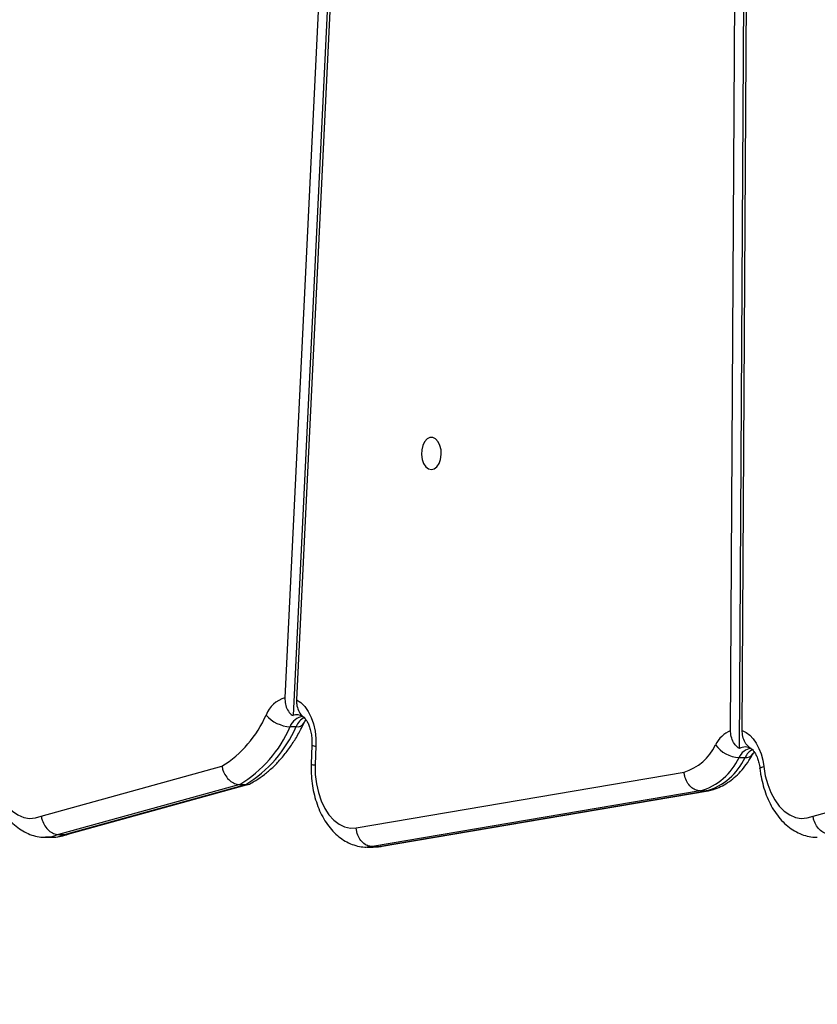
# Model space of a CAD drawing. Units: millimetres. Extents: x 3475 to 5453, y -1301 to 100.
# Drawn here: x 4569 to 4590, y -1052 to -1026 of the extents above; entities that cross this region are included whole.
import ezdxf

# ---------------------------------------------------------------- set-up
doc = ezdxf.new("R2010")
doc.units = ezdxf.units.MM
doc.header["$LTSCALE"] = 100
doc.header["$PDSIZE"] = -1
doc.layers.add('VP-DIM', color=7, linetype='Continuous')
doc.layers.add('VP-HIC', color=6, linetype='Continuous')
doc.layers.add('VP-EQ', color=7, linetype='Continuous', true_color=0x8a3492)
doc.dimstyles.get("Standard").update_dxf_attribs({"dimtxt": 14, "dimasz": 20, "dimexe": 20, "dimexo": 50, "dimgap": 20, "dimtad": 0, "dimdec": 0, "dimzin": 0, "dimdsep": 46, "dimtxsty": 'Standard', "dimcen": -0.09, "dimadec": 0, "dimazin": 0, "dimtfac": 1, "dimtdec": 4, "dimtofl": 0, "dimtmove": 0, "dimatfit": 3, "dimfxl": 70, "dimfxlon": 1, "dimtolj": 1, "dimtzin": 0, "dimarcsym": 0})

# ---------------------------------------------------------------- blocks, each defined once
blk = doc.blocks.new('*D265')
at = {"layer": 'Defpoints', "color": 0}
for p in [(4512.473, -60.88), (4666.033, -1301.414), (5433.249, -1301.414)]:
    blk.add_point(p, dxfattribs=at)
at = {"layer": 'VP-DIM', "color": 0, "lineweight": -2}
for p, q in [((5363.249, -60.88), (5453.249, -60.88)), ((5433.249, -80.88), (5433.249, -631.147)), ((5433.249, -1281.414), (5433.249, -731.147)), ((5363.249, -1301.414), (5453.249, -1301.414))]:
    blk.add_line(p, q, dxfattribs=at)
at = {"layer": 'VP-DIM', "color": 0}
for points in [[(5436.582, -80.88), (5429.915, -80.88), (5433.249, -60.88)], [(5429.915, -1281.414), (5436.582, -1281.414), (5433.249, -1301.414)]]:
    blk.add_solid(points, dxfattribs=at)
at = {"layer": 'VP-DIM', "color": 0, "insert": (5433.249, -681.147), "char_height": 20, "attachment_point": 5, "rotation": 90}
blk.add_mtext('\\A1;1241', dxfattribs=at)
blk = doc.blocks.new('*D266')
at = {"layer": 'Defpoints', "color": 0}
for p in [(4529.573, -210.88), (4622.994, -1151.592), (5330.284, -1151.592)]:
    blk.add_point(p, dxfattribs=at)
at = {"layer": 'VP-DIM', "color": 0, "lineweight": -2}
for p, q in [((5260.284, -210.88), (5350.284, -210.88)), ((5330.284, -230.88), (5330.284, -642.144)), ((5330.284, -1131.592), (5330.284, -728.811)), ((5260.284, -1151.592), (5350.284, -1151.592))]:
    blk.add_line(p, q, dxfattribs=at)
at = {"layer": 'VP-DIM', "color": 0}
for points in [[(5333.617, -230.88), (5326.951, -230.88), (5330.284, -210.88)], [(5326.951, -1131.592), (5333.617, -1131.592), (5330.284, -1151.592)]]:
    blk.add_solid(points, dxfattribs=at)
at = {"layer": 'VP-DIM', "color": 0, "insert": (5330.284, -685.478), "char_height": 20, "attachment_point": 5, "rotation": 90}
blk.add_mtext('\\A1;941', dxfattribs=at)
blk = doc.blocks.new('0301S2_')
at = {"color": 7, "linetype": 'Continuous', "lineweight": 25}
for p, q in [((4577.338, -1007.178), (4575.576, -1043.614)), ((4577.574, -1007.178), (4575.789, -1044.085)), ((4577.646, -1007.178), (4575.882, -1043.663)), ((4587.363, -1044.481), (4587.583, -1007.198)), ((4587.596, -1044.958), (4587.819, -1007.198)), ((4587.671, -1044.482), (4587.89, -1007.198)), ((4575.712, -1044.376), (4575.87, -1044.376)), ((4576.29, -1044.867), (4576.269, -1045.371)), ((4576.396, -1044.888), (4576.374, -1045.389)), ((4587.586, -1045.192), (4587.744, -1045.192)), ((4569.131, -1046.741), (4573.91, -1045.421)), ((4577.462, -1047.053), (4586.132, -1045.578)), ((4589.543, -1046.741), (4594.321, -1045.421)), ((4574.379, -1045.908), (4569.591, -1047.23)), ((4569.749, -1047.23), (4574.537, -1045.908)), ((4569.83, -1047.219), (4574.617, -1045.897)), ((4574.379, -1045.908), (4574.537, -1045.908)), ((4586.562, -1046.075), (4577.888, -1047.55)), ((4578.046, -1047.55), (4586.72, -1046.075)), ((4578.098, -1047.546), (4586.771, -1046.071)), ((4586.562, -1046.075), (4586.72, -1046.075)), ((4586.782, -1046.061), (4586.72, -1046.075)), ((4569.749, -1047.23), (4569.828, -1047.212)), ((4569.246, -1047.302), (4569.404, -1047.302)), ((4569.591, -1047.23), (4569.749, -1047.23)), ((4577.75, -1047.562), (4577.908, -1047.562)), ((4577.888, -1047.55), (4578.046, -1047.55))]:
    blk.add_line(p, q, dxfattribs=at)
at = {"color": 8, "linetype": 'Continuous', "lineweight": 25}
for p, q in [((4577.888, -1047.55), (4577.754, -1047.562)), ((4577.908, -1047.562), (4578.046, -1047.55)), ((4578.046, -1047.55), (4578.096, -1047.539))]:
    blk.add_line(p, q, dxfattribs=at)
at = {"color": 7, "linetype": 'Continuous', "lineweight": 25, "flags": 128}
for points in [[(4579.449, -1037.577), (4579.526, -1037.558), (4579.596, -1037.504), (4579.654, -1037.417), (4579.693, -1037.308), (4579.71, -1037.184), (4579.704, -1037.058), (4579.676, -1036.94), (4579.627, -1036.841), (4579.562, -1036.769), (4579.488, -1036.732), (4579.41, -1036.732), (4579.335, -1036.769), (4579.271, -1036.841), (4579.222, -1036.94), (4579.194, -1037.058), (4579.188, -1037.184), (4579.205, -1037.308), (4579.244, -1037.417), (4579.302, -1037.504), (4579.372, -1037.558), (4579.449, -1037.577)], [(4575.882, -1043.663), (4575.996, -1043.738), (4576.1, -1043.844), (4576.192, -1043.976), (4576.269, -1044.131), (4576.33, -1044.305), (4576.372, -1044.492), (4576.394, -1044.689), (4576.396, -1044.888)], [(4587.671, -1044.482), (4587.774, -1044.532), (4587.872, -1044.605), (4587.962, -1044.7), (4588.043, -1044.816), (4588.113, -1044.95), (4588.17, -1045.099), (4588.212, -1045.26), (4588.24, -1045.429)], [(4576.374, -1045.389), (4576.379, -1045.64), (4576.408, -1045.885), (4576.46, -1046.121), (4576.534, -1046.341), (4576.628, -1046.539), (4576.74, -1046.71), (4576.868, -1046.851), (4577.007, -1046.958), (4577.155, -1047.029), (4577.308, -1047.06), (4577.462, -1047.053)], [(4567.829, -1045.429), (4567.87, -1045.674), (4567.933, -1045.906), (4568.016, -1046.121), (4568.119, -1046.312), (4568.238, -1046.477), (4568.371, -1046.611), (4568.515, -1046.711), (4568.666, -1046.775), (4568.821, -1046.801), (4568.977, -1046.79), (4569.131, -1046.741)], [(4588.24, -1045.429), (4588.281, -1045.674), (4588.344, -1045.906), (4588.428, -1046.121), (4588.531, -1046.312), (4588.65, -1046.477), (4588.783, -1046.611), (4588.926, -1046.711), (4589.078, -1046.775), (4589.233, -1046.801), (4589.389, -1046.79), (4589.543, -1046.741)]]:
    blk.add_lwpolyline(points, dxfattribs=at)
at = {"color": 8, "linetype": 'Continuous', "lineweight": 25, "flags": 128}
for points in [[(4588.138, -1045.488), (4588.139, -1045.481), (4588.155, -1045.465), (4588.189, -1045.447), (4588.24, -1045.429)], [(4569.591, -1047.23), (4569.41, -1047.286), (4569.245, -1047.302)], [(4569.404, -1047.302), (4569.568, -1047.286), (4569.749, -1047.23)]]:
    blk.add_lwpolyline(points, dxfattribs=at)
at = {"color": 7, "linetype": 'Continuous', "lineweight": 25}
for centre, radius, start, end in [((4575.779, -1044.34), 0.754, 105.6639, 158.9965), ((4572.337, -1042.886), 2.984, 301.821, 336.6344), ((4575.753, -1043.479), 0.899, 221.1014, 267.4274), ((4575.895, -1044.362), 0.297, 58.3541, 110.9776), ((4572.656, -1043.061), 3.328, 301.1911, 336.7158), ((4572.814, -1043.061), 3.327, 301.191, 336.7169), ((4587.655, -1045.192), 0.769, 112.3386, 154.4578), ((4585.756, -1044.306), 1.327, 286.4694, 335.281), ((4587.63, -1044.354), 0.839, 217.1646, 266.9762), ((4587.751, -1045.211), 0.297, 58.9517, 121.4832), ((4586.106, -1044.512), 1.629, 286.2512, 335.3138), ((4586.264, -1044.512), 1.629, 286.2527, 335.3123)]:
    blk.add_arc(centre, radius, start, end, dxfattribs=at)
at = {"color": 8, "linetype": 'Continuous', "lineweight": 25}
for centre, radius, start, end in [((4576.097, -1044.512), 0.408, 96.2091, 160.6305), ((4576.319, -1044.563), 0.487, 117.9979, 157.4189), ((4575.906, -1044.176), 0.204, 259.8196, 327.2977), ((4576.384, -1044.672), 0.217, 244.3077, 273.0575), ((4587.942, -1045.338), 0.385, 96.1672, 157.6573), ((4588.153, -1045.386), 0.453, 116.9225, 154.5526), ((4587.77, -1044.97), 0.223, 263.135, 324.9463)]:
    blk.add_arc(centre, radius, start, end, dxfattribs=at)
at = {"color": 7, "linetype": 'Continuous', "lineweight": 25}
for points, knots in [([(4575.576, -1043.614), (4575.577, -1043.67), (4575.58, -1043.785), (4575.641, -1043.94), (4575.718, -1044.037), (4575.774, -1044.074), (4575.789, -1044.085)], [0, 0, 0, 0, 0.285825, 0.58439, 0.884214, 1, 1, 1, 1]), ([(4575.882, -1043.663), (4575.882, -1043.703), (4575.883, -1043.804), (4575.928, -1043.953), (4575.997, -1044.065), (4576.052, -1044.106), (4576.068, -1044.118)], [0, 0, 0, 0, 0.222297, 0.545869, 0.873143, 1, 1, 1, 1]), ([(4574.667, -1045.879), (4574.713, -1045.853), (4574.838, -1045.783), (4575.035, -1045.644), (4575.255, -1045.457), (4575.462, -1045.241), (4575.657, -1044.999), (4575.838, -1044.733), (4575.977, -1044.492), (4576.052, -1044.338), (4576.078, -1044.285)], [0, 0, 0, 0, 0.079445, 0.217378, 0.356557, 0.497437, 0.639659, 0.782802, 0.926489, 1, 1, 1, 1]), ([(4576.044, -1044.105), (4576.044, -1044.105), (4576.041, -1044.105), (4576.047, -1044.108), (4576.052, -1044.11)], [0, 0, 0, 0, 0.156834, 1, 1, 1, 1]), ([(4576.066, -1044.12), (4576.071, -1044.125), (4576.086, -1044.136), (4576.127, -1044.183), (4576.175, -1044.26), (4576.22, -1044.363), (4576.257, -1044.486), (4576.282, -1044.626), (4576.293, -1044.756), (4576.291, -1044.836), (4576.29, -1044.867)], [0, 0, 0, 0, 0.085057, 0.221149, 0.355005, 0.490232, 0.628245, 0.769118, 0.912091, 1, 1, 1, 1]), ([(4576.078, -1044.285), (4576.086, -1044.269), (4576.104, -1044.233), (4576.122, -1044.208), (4576.132, -1044.195)], [0, 0, 0, 0, 0.450113, 1, 1, 1, 1]), ([(4587.596, -1044.958), (4587.557, -1044.928), (4587.479, -1044.868), (4587.399, -1044.722), (4587.366, -1044.586), (4587.363, -1044.504), (4587.363, -1044.481)], [0, 0, 0, 0, 0.291681, 0.582968, 0.8836, 1, 1, 1, 1]), ([(4587.904, -1044.956), (4587.865, -1044.927), (4587.787, -1044.868), (4587.707, -1044.723), (4587.673, -1044.588), (4587.671, -1044.506), (4587.671, -1044.482)], [0, 0, 0, 0, 0.291501, 0.582674, 0.881954, 1, 1, 1, 1]), ([(4586.774, -1046.07), (4586.818, -1046.06), (4586.93, -1046.034), (4587.102, -1045.965), (4587.288, -1045.86), (4587.464, -1045.727), (4587.629, -1045.566), (4587.782, -1045.379), (4587.886, -1045.218), (4587.94, -1045.121), (4587.952, -1045.1)], [0, 0, 0, 0, 0.090678, 0.22849, 0.367803, 0.510134, 0.655931, 0.804977, 0.956522, 1, 1, 1, 1]), ([(4587.902, -1044.955), (4587.901, -1044.954), (4587.899, -1044.953), (4587.906, -1044.958), (4587.908, -1044.959)], [0, 0, 0, 0, 0.691685, 1, 1, 1, 1]), ([(4587.908, -1044.959), (4587.912, -1044.962), (4587.922, -1044.967), (4587.96, -1045.002), (4588.007, -1045.067), (4588.055, -1045.158), (4588.096, -1045.272), (4588.124, -1045.385), (4588.134, -1045.46), (4588.138, -1045.488)], [0, 0, 0, 0, 0.113153, 0.2765, 0.431423, 0.586611, 0.744298, 0.905395, 1, 1, 1, 1]), ([(4587.952, -1045.1), (4587.961, -1045.085), (4587.973, -1045.063), (4587.984, -1045.048), (4587.987, -1045.044)], [0, 0, 0, 0, 0.6845308, 1, 1, 1, 1]), ([(4576.27, -1045.35), (4576.268, -1045.397), (4576.265, -1045.53), (4576.277, -1045.749), (4576.311, -1046.003), (4576.367, -1046.251), (4576.444, -1046.489), (4576.543, -1046.712), (4576.663, -1046.919), (4576.804, -1047.104), (4576.958, -1047.257), (4577.125, -1047.381), (4577.303, -1047.476), (4577.493, -1047.537), (4577.646, -1047.564), (4577.733, -1047.56), (4577.756, -1047.559)], [0, 0, 0, 0, 0.042815, 0.121417, 0.200232, 0.279382, 0.359013, 0.439252, 0.520073, 0.601108, 0.681535, 0.752393, 0.82883, 0.902748, 0.974294, 1, 1, 1, 1]), ([(4576.275, -1045.372), (4576.273, -1045.372), (4576.266, -1045.375), (4576.304, -1045.382), (4576.35, -1045.387), (4576.372, -1045.389), (4576.374, -1045.389)], [0, 0, 0, 0, 0.15673, 0.665247, 0.970059, 1, 1, 1, 1]), ([(4567.726, -1045.488), (4567.732, -1045.535), (4567.75, -1045.669), (4567.796, -1045.884), (4567.87, -1046.129), (4567.966, -1046.361), (4568.083, -1046.576), (4568.22, -1046.771), (4568.376, -1046.941), (4568.548, -1047.081), (4568.733, -1047.189), (4568.925, -1047.261), (4569.097, -1047.299), (4569.203, -1047.299), (4569.244, -1047.298)], [0, 0, 0, 0, 0.0491439, 0.1397698, 0.230919, 0.3226816, 0.4150935, 0.5079022, 0.6003385, 0.6913723, 0.7799796, 0.8656368, 0.9485195, 1, 1, 1, 1]), ([(4573.91, -1045.421), (4573.91, -1045.422), (4573.916, -1045.459), (4573.938, -1045.549), (4574.005, -1045.685), (4574.114, -1045.808), (4574.244, -1045.892), (4574.334, -1045.902), (4574.379, -1045.908)], [0, 0, 0, 0, 0.004493, 0.143391, 0.358124, 0.57225, 0.786127, 1, 1, 1, 1]), ([(4586.562, -1046.075), (4586.517, -1046.07), (4586.428, -1046.059), (4586.304, -1045.973), (4586.205, -1045.847), (4586.151, -1045.71), (4586.135, -1045.618), (4586.132, -1045.581), (4586.132, -1045.578)], [0, 0, 0, 0, 0.214638, 0.429307, 0.643975, 0.858656, 0.989163, 1, 1, 1, 1]), ([(4588.138, -1045.488), (4588.144, -1045.535), (4588.162, -1045.669), (4588.208, -1045.884), (4588.282, -1046.129), (4588.378, -1046.361), (4588.494, -1046.576), (4588.632, -1046.771), (4588.788, -1046.941), (4588.96, -1047.081), (4589.145, -1047.189), (4589.337, -1047.261), (4589.509, -1047.299), (4589.615, -1047.299), (4589.656, -1047.298)], [0, 0, 0, 0, 0.049143, 0.13977, 0.230919, 0.322682, 0.415094, 0.507903, 0.600339, 0.691372, 0.77998, 0.865637, 0.94852, 1, 1, 1, 1]), ([(4574.537, -1045.908), (4574.582, -1045.906), (4574.634, -1045.904), (4574.673, -1045.873), (4574.678, -1045.869)], [0, 0, 0, 0, 0.874425, 1, 1, 1, 1]), ([(4569.131, -1046.741), (4569.131, -1046.742), (4569.136, -1046.778), (4569.157, -1046.869), (4569.221, -1047.005), (4569.327, -1047.129), (4569.456, -1047.213), (4569.546, -1047.224), (4569.591, -1047.23)], [0, 0, 0, 0, 0.005653, 0.142059, 0.356736, 0.571214, 0.7856, 1, 1, 1, 1]), ([(4590.003, -1047.23), (4589.958, -1047.224), (4589.868, -1047.213), (4589.739, -1047.129), (4589.632, -1047.005), (4589.569, -1046.869), (4589.548, -1046.778), (4589.543, -1046.742), (4589.543, -1046.741)], [0, 0, 0, 0, 0.214399, 0.428783, 0.643258, 0.857947, 0.994351, 1, 1, 1, 1]), ([(4569.4, -1047.298), (4569.424, -1047.3), (4569.511, -1047.304), (4569.66, -1047.276), (4569.784, -1047.241), (4569.844, -1047.215), (4569.847, -1047.214)], [0, 0, 0, 0, 0.157283, 0.571727, 0.98475, 1, 1, 1, 1]), ([(4577.888, -1047.55), (4577.844, -1047.545), (4577.754, -1047.534), (4577.631, -1047.448), (4577.533, -1047.322), (4577.481, -1047.19), (4577.465, -1047.098), (4577.462, -1047.062), (4577.462, -1047.053)], [0, 0, 0, 0, 0.214654, 0.429304, 0.643969, 0.85864, 0.96774, 1, 1, 1, 1]), ([(4577.908, -1047.559), (4577.95, -1047.559), (4578.02, -1047.56), (4578.089, -1047.547), (4578.118, -1047.542)], [0, 0, 0, 0, 0.589428, 1, 1, 1, 1])]:
    blk.add_open_spline(points, degree=3, knots=knots, dxfattribs=at)
blk = doc.blocks.new('0301S2-2D')
at = {"layer": 'VP-EQ', "color": 0}
blk.add_blockref('0301S2_', (0, 0), dxfattribs=at)
blk = doc.blocks.new('0301S2_2D')
at = {"layer": 'VP-HIC', "color": 1}
blk.add_blockref('0301S2-2D', (0, 0), dxfattribs=at)

msp = doc.modelspace()

# ---------------------------------------------------------------- linework, layer by layer
at = {"layer": 'VP-HIC', "color": 3}
msp.add_lwpolyline([(4787.725, -680.416, -0.326862), (4906.329, -842.46), (4906.329, -976.907, -0.414214), (4736.329, -1146.907), (4597.344, -1146.907, -0.414214), (4427.344, -976.907), (4427.344, -842.46, -0.119632), (4446.263, -764.521, 0.00645), (4451.164, -764.585), (4629.928, -764.585, 0.250029)], format="xyb", close=True, dxfattribs=at)
at = {"layer": 'VP-HIC', "color": 4}
msp.add_lwpolyline([(4877.249, -1071.994, -0.090447), (4860.763, -1123.235), (4860.763, -1151.414, -0.414214), (4710.763, -1301.414), (4621.302, -1301.414, -0.347077), (4475.409, -1186.271, -0.282524), (4393.262, -1052.495), (4393.262, -962.219, -0.173609), (4427.344, -867.018), (4427.344, -976.907, 0.414214), (4597.344, -1146.907), (4736.329, -1146.907, 0.249282)], format="xyb", close=True, dxfattribs=at)

# ---------------------------------------------------------------- block references
at = {"layer": 'VP-EQ', "color": 0}
msp.add_blockref('0301S2_2D', (0, 0), dxfattribs=at)

# ---------------------------------------------------------------- dimensions: what is measured, and where the dimension line sits
at = {"layer": 'VP-DIM', "color": 0}
dim = msp.add_linear_dim(base=(5433.249, -1301.414), p1=(4512.473, -60.88), p2=(4666.033, -1301.414), angle=90, dimstyle='Standard', override={"dimtxt": 20}, dxfattribs=at)
dim.commit()
dim.dimension.update_dxf_attribs({"geometry": '*D265', "text_midpoint": (5433.249, -681.147)})
dim = msp.add_linear_dim(base=(5330.284, -1151.592), p1=(4529.573, -210.88), p2=(4622.994, -1151.592), angle=90, dimstyle='Standard', override={"dimtxt": 20}, dxfattribs=at)
dim.commit()
dim.dimension.update_dxf_attribs({"geometry": '*D266', "text_midpoint": (5330.284, -685.478), "dimtype": 160})

doc.saveas('drawing.dxf')
